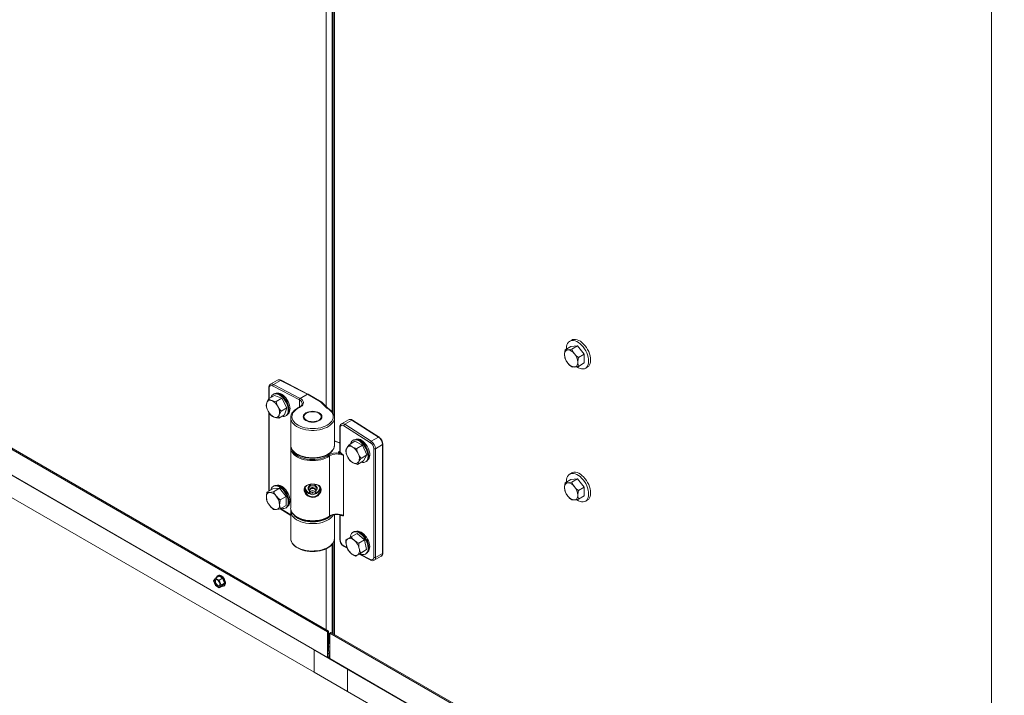
# Model space of a CAD drawing. Units: inches. Extents: x 15 to 597, y 5 to 388.
# Drawn here: x 438 to 466, y 228 to 247 of the extents above; entities that cross this region are included whole.
import ezdxf

# ---------------------------------------------------------------- set-up
doc = ezdxf.new("R2010")
doc.units = ezdxf.units.IN
doc.header["$LTSCALE"] = 36
doc.header["$MEASUREMENT"] = 0

msp = doc.modelspace()

# ---------------------------------------------------------------- linework, layer by layer
at = {"color": 7, "linetype": 'Continuous', "lineweight": 18}
for p, q in [((465.582, 218.868), (465.582, 309.964)), ((446.661, 261.475), (446.661, 236.034)), ((446.5, 229.748), (427.482, 240.727)), ((446.532, 229.766), (427.494, 240.757)), ((446.5, 229.013), (427.482, 239.992)), ((427.495, 239.975), (446.096, 229.237)), ((427.29, 239.452), (446.118, 228.583)), ((453.494, 237.949), (453.326, 237.852)), ((453.516, 238.134), (453.46, 238.102)), ((453.494, 237.949), (453.685, 237.966)), ((453.685, 237.966), (453.517, 237.869)), ((453.685, 237.966), (453.876, 237.729)), ((453.876, 237.729), (453.708, 237.632)), ((453.876, 237.729), (453.876, 237.474)), ((453.876, 237.474), (453.708, 237.377)), ((453.91, 237.322), (453.966, 237.355)), ((445.064, 236.98), (444.861, 236.863)), ((445.692, 236.414), (444.92, 236.813)), ((445.148, 236.975), (444.944, 236.857)), ((444.944, 236.857), (445.716, 236.458)), ((445.92, 236.576), (445.148, 236.975)), ((445.938, 236.578), (445.165, 236.977)), ((444.973, 236.538), (444.805, 236.441)), ((444.813, 236.766), (444.813, 236.445)), ((444.959, 236.586), (444.939, 236.574)), ((444.973, 236.538), (445.189, 236.463)), ((445.717, 236.458), (445.92, 236.576)), ((445.922, 236.575), (445.718, 236.457)), ((446.297, 236.359), (445.922, 236.575)), ((446.315, 236.36), (445.94, 236.577)), ((445.189, 236.463), (445.021, 236.366)), ((445.189, 236.463), (445.335, 236.188)), ((446.483, 236.179), (446.297, 236.359)), ((446.508, 236.176), (446.322, 236.355)), ((444.813, 236.055), (444.813, 233.788)), ((445.264, 235.987), (445.096, 235.89)), ((445.335, 236.188), (445.166, 236.091)), ((445.335, 236.188), (445.264, 235.987)), ((445.299, 235.951), (445.319, 235.963)), ((445.894, 236.032), (445.879, 236.023)), ((446.262, 236.023), (446.247, 236.032)), ((445.441, 235.901), (445.441, 235.115)), ((445.441, 235.884), (445.441, 235.901)), ((446.701, 235.906), (446.701, 235.901)), ((446.701, 235.115), (446.701, 235.901)), ((447.101, 235.844), (446.897, 235.726)), ((447.197, 235.831), (446.994, 235.713)), ((446.994, 235.713), (447.758, 235.226)), ((447.961, 235.344), (447.197, 235.831)), ((447.979, 235.345), (447.215, 235.832)), ((446.849, 235.629), (446.849, 234.931)), ((446.86, 235.614), (446.86, 234.914)), ((447.731, 235.183), (446.967, 235.67)), ((446.826, 235.189), (446.701, 235.233)), ((446.827, 235.189), (446.826, 235.189)), ((446.833, 235.186), (446.827, 235.189)), ((446.849, 235.177), (446.833, 235.186)), ((447.287, 235.223), (447.119, 235.125)), ((447.25, 235.264), (447.23, 235.252)), ((447.287, 235.223), (447.507, 235.113)), ((447.507, 235.113), (447.339, 235.016)), ((447.507, 235.113), (447.63, 234.83)), ((447.758, 235.226), (447.961, 235.344)), ((448.082, 235.127), (447.878, 235.01)), ((448.082, 232.002), (448.082, 235.127)), ((448.092, 232.017), (448.092, 235.142)), ((445.441, 235.031), (445.441, 233.303)), ((447.63, 234.83), (447.462, 234.733)), ((447.63, 234.83), (447.533, 234.658)), ((447.827, 231.884), (447.827, 235.01)), ((447.878, 235.01), (447.878, 231.884)), ((446.559, 234.801), (446.559, 233.073)), ((446.959, 234.813), (446.959, 233.084)), ((447.533, 234.658), (447.365, 234.561)), ((447.59, 234.629), (447.61, 234.64)), ((453.516, 234.313), (453.46, 234.28)), ((445.94, 233.895), (446.005, 233.986)), ((446.005, 233.986), (446.005, 233.945)), ((446.006, 233.946), (446.006, 233.987)), ((446.006, 233.987), (446.135, 233.987)), ((446.135, 233.987), (446.135, 233.946)), ((446.137, 233.945), (446.137, 233.986)), ((446.137, 233.986), (446.201, 233.895)), ((453.494, 234.128), (453.326, 234.031)), ((453.494, 234.128), (453.685, 234.145)), ((453.685, 234.145), (453.517, 234.048)), ((453.685, 234.145), (453.876, 233.908)), ((444.928, 233.855), (444.759, 233.757)), ((444.928, 233.855), (445.119, 233.872)), ((444.959, 233.941), (444.939, 233.929)), ((445.119, 233.872), (444.95, 233.774)), ((445.119, 233.872), (445.31, 233.634)), ((445.94, 233.854), (445.94, 233.895)), ((445.94, 233.893), (445.94, 233.852)), ((445.94, 233.852), (445.978, 233.799)), ((445.985, 233.767), (446.005, 233.726)), ((446.137, 233.726), (446.157, 233.767)), ((446.201, 233.895), (446.201, 233.854)), ((446.281, 233.894), (446.281, 233.904)), ((453.876, 233.908), (453.708, 233.81)), ((453.876, 233.908), (453.876, 233.653)), ((445.31, 233.634), (445.141, 233.537)), ((445.31, 233.634), (445.31, 233.38)), ((453.876, 233.653), (453.708, 233.556)), ((453.91, 233.501), (453.966, 233.533)), ((445.31, 233.38), (445.141, 233.282)), ((445.143, 233.283), (445.441, 233.094)), ((445.299, 233.305), (445.319, 233.317)), ((445.441, 233.219), (445.441, 232.432)), ((445.441, 233.201), (445.441, 233.219)), ((446.701, 232.432), (446.701, 233.116)), ((446.849, 233.109), (446.849, 232.411)), ((446.86, 233.097), (446.86, 232.396)), ((447.35, 232.574), (447.181, 232.477)), ((447.25, 232.618), (447.23, 232.606)), ((447.35, 232.574), (447.563, 232.389)), ((446.661, 232.3), (446.661, 229.692)), ((447.563, 232.389), (447.395, 232.292)), ((447.563, 232.389), (447.624, 232.109)), ((446.976, 232.2), (447.066, 232.154)), ((447.47, 232.015), (447.302, 231.918)), ((447.624, 232.109), (447.456, 232.012)), ((447.624, 232.109), (447.47, 232.015)), ((447.878, 231.884), (448.082, 232.002)), ((447.406, 231.978), (447.74, 231.805)), ((447.59, 231.983), (447.61, 231.995)), ((447.841, 231.802), (448.045, 231.92)), ((443.279, 231.292), (443.225, 231.215)), ((443.225, 231.215), (443.279, 231.076)), ((443.376, 231.348), (443.279, 231.292)), ((443.387, 231.23), (443.279, 231.292)), ((443.359, 231.367), (443.343, 231.358)), ((443.484, 231.285), (443.376, 231.348)), ((443.484, 231.285), (443.387, 231.23)), ((443.441, 231.091), (443.387, 231.23)), ((443.538, 231.146), (443.484, 231.285)), ((443.279, 231.076), (443.387, 231.014)), ((443.387, 231.014), (443.441, 231.091)), ((443.484, 231.07), (443.387, 231.014)), ((443.538, 231.146), (443.441, 231.091)), ((443.484, 231.07), (443.538, 231.146)), ((443.516, 231.059), (443.532, 231.068)), ((446.532, 229.766), (446.5, 229.748)), ((446.5, 229.748), (446.5, 229.013)), ((446.532, 229.179), (446.532, 229.766)), ((446.532, 229.712), (446.548, 229.702)), ((446.532, 229.693), (446.548, 229.702)), ((446.532, 229.399), (446.532, 229.693)), ((446.548, 229.702), (446.548, 229.408)), ((446.595, 229.73), (446.563, 229.711)), ((465.915, 218.546), (446.563, 229.711)), ((446.563, 229.711), (446.563, 228.977)), ((465.947, 218.564), (446.595, 229.73)), ((446.097, 229.236), (446.575, 228.96)), ((446.118, 228.583), (446.118, 229.223)), ((446.548, 229.408), (446.532, 229.399)), ((446.563, 229.309), (446.532, 229.327)), ((446.563, 229.197), (446.532, 229.179)), ((446.563, 229.438), (446.548, 229.437)), ((446.5, 229.013), (446.548, 229.041)), ((446.526, 229.028), (446.563, 229.007)), ((446.532, 229.143), (446.563, 229.162)), ((446.535, 229.066), (446.532, 229.143)), ((446.538, 229.068), (446.535, 229.066)), ((446.54, 229.045), (446.563, 229.032)), ((463.972, 218.932), (446.563, 228.977)), ((446.575, 228.96), (447.052, 228.685)), ((447.052, 228.685), (463.955, 218.932)), ((447.073, 228.032), (447.073, 228.673)), ((447.073, 228.032), (447.073, 228.032)), ((447.073, 228.032), (463.299, 218.67))]:
    msp.add_line(p, q, dxfattribs=at)
at = {"color": 8, "linetype": 'Continuous', "lineweight": 18}
for p, q in [((446.633, 236.073), (446.633, 261.436)), ((446.697, 235.945), (446.697, 261.568)), ((446.463, 236.219), (446.463, 261.311)), ((444.823, 236.751), (444.823, 236.451)), ((445.692, 236.414), (445.692, 236.206)), ((444.823, 236.039), (444.823, 233.794)), ((446.819, 235.186), (446.701, 235.227)), ((446.849, 235.169), (446.822, 235.185)), ((446.834, 234.931), (446.849, 234.94)), ((445.153, 233.289), (445.441, 233.105)), ((446.697, 229.671), (446.697, 232.393)), ((446.463, 229.806), (446.463, 232.136)), ((446.633, 229.708), (446.633, 232.261)), ((446.967, 232.217), (447.06, 232.169)), ((447.417, 231.985), (447.731, 231.823)), ((446.521, 229.025), (446.563, 229.001)), ((446.521, 229.025), (446.563, 229.001)), ((446.563, 229.123), (446.532, 229.142)), ((446.538, 229.05), (446.563, 229.035)), ((446.546, 229.151), (446.563, 229.141)), ((446.546, 229.151), (446.563, 229.141))]:
    msp.add_line(p, q, dxfattribs=at)
at = {"color": 7, "linetype": 'Continuous', "lineweight": 18, "flags": 128}
for points in [[(453.367, 237.876), (453.367, 237.896), (453.37, 237.948), (453.381, 237.996), (453.398, 238.037), (453.422, 238.071), (453.452, 238.096), (453.487, 238.114), (453.526, 238.122), (453.569, 238.121), (453.614, 238.111), (453.661, 238.092), (453.709, 238.065), (453.756, 238.029), (453.801, 237.987), (453.844, 237.938), (453.884, 237.885), (453.918, 237.827), (453.948, 237.767), (453.972, 237.706), (453.989, 237.645), (454, 237.585), (454.003, 237.528), (454, 237.476), (453.989, 237.428), (453.972, 237.387), (453.948, 237.353), (453.918, 237.327), (453.884, 237.31), (453.844, 237.302), (453.801, 237.303), (453.756, 237.313), (453.709, 237.332), (453.661, 237.359), (453.653, 237.365)], [(453.516, 238.134), (453.543, 238.146), (453.582, 238.154), (453.625, 238.153), (453.67, 238.143), (453.717, 238.124), (453.765, 238.097), (453.812, 238.062), (453.857, 238.019), (453.9, 237.971), (453.94, 237.917), (453.974, 237.86), (454.004, 237.8), (454.028, 237.738), (454.045, 237.677), (454.056, 237.617), (454.059, 237.561), (454.056, 237.508), (454.045, 237.46), (454.028, 237.419), (454.004, 237.386), (453.974, 237.36), (453.966, 237.355)], [(453.326, 237.852), (453.31, 237.748), (453.309, 237.715)], [(453.309, 237.715), (453.31, 237.743), (453.315, 237.768), (453.323, 237.791), (453.334, 237.811), (453.348, 237.827), (453.365, 237.839), (453.384, 237.847), (453.404, 237.851)], [(453.309, 237.715), (453.319, 237.622), (453.326, 237.598)], [(453.517, 237.869), (453.458, 237.858), (453.404, 237.851)], [(453.708, 237.632), (453.649, 237.683), (453.595, 237.741)], [(453.326, 237.598), (453.36, 237.532), (453.404, 237.469)], [(453.691, 237.495), (453.689, 237.467), (453.684, 237.441), (453.676, 237.419), (453.665, 237.399), (453.651, 237.383), (453.635, 237.371), (453.616, 237.363), (453.595, 237.359)], [(453.691, 237.495), (453.692, 237.527), (453.708, 237.632)], [(453.708, 237.377), (453.701, 237.402), (453.691, 237.495)], [(453.517, 237.36), (453.551, 237.357), (453.595, 237.359)], [(445.373, 236.116), (445.369, 236.167), (445.359, 236.222), (445.341, 236.278), (445.317, 236.333), (445.287, 236.386), (445.252, 236.436), (445.214, 236.481), (445.172, 236.519), (445.129, 236.55), (445.086, 236.573), (445.044, 236.587), (445.004, 236.591), (444.967, 236.586), (444.935, 236.572), (444.908, 236.549), (444.887, 236.518), (444.872, 236.48)], [(445.394, 236.127), (445.39, 236.179), (445.379, 236.234), (445.361, 236.289), (445.337, 236.345), (445.307, 236.398), (445.272, 236.448), (445.234, 236.492), (445.193, 236.531), (445.15, 236.562), (445.107, 236.585), (445.064, 236.598), (445.024, 236.603), (444.988, 236.598), (444.959, 236.586)], [(445.422, 236.158), (445.418, 236.209), (445.407, 236.262), (445.389, 236.317), (445.365, 236.37), (445.335, 236.422), (445.301, 236.47), (445.262, 236.513), (445.222, 236.549), (445.18, 236.577), (445.138, 236.597), (445.097, 236.608), (445.059, 236.61), (445.028, 236.603)], [(444.752, 236.33), (444.736, 236.259), (444.734, 236.24)], [(444.805, 236.441), (444.762, 236.356), (444.752, 236.33)], [(445.021, 236.366), (444.955, 236.377), (444.896, 236.394)], [(445.771, 236.303), (445.771, 236.301), (445.766, 236.278), (445.754, 236.256), (445.733, 236.234), (445.705, 236.213), (445.679, 236.199)], [(445.718, 236.457), (445.754, 236.432), (445.782, 236.404), (445.799, 236.372), (445.807, 236.34), (445.804, 236.307), (445.791, 236.276), (445.767, 236.246), (445.735, 236.219), (445.695, 236.196)], [(444.734, 236.24), (444.758, 236.165), (444.79, 236.092)], [(444.88, 235.965), (444.921, 235.939), (444.971, 235.918)], [(445.166, 236.091), (445.118, 236.151), (445.076, 236.219)], [(445.096, 235.89), (445.098, 235.909), (445.114, 235.981)], [(445.114, 235.981), (445.124, 236.007), (445.166, 236.091)], [(445.184, 235.941), (445.214, 235.935), (445.252, 235.935), (445.287, 235.945), (445.317, 235.964), (445.341, 235.991), (445.359, 236.026), (445.369, 236.068), (445.373, 236.116)], [(445.679, 236.199), (445.649, 236.184), (445.596, 236.151), (445.549, 236.115), (445.51, 236.075), (445.479, 236.033), (445.457, 235.988), (445.444, 235.942), (445.441, 235.896), (445.442, 235.882)], [(445.695, 236.196), (445.638, 236.166), (445.589, 236.131), (445.548, 236.094), (445.516, 236.053), (445.493, 236.011), (445.48, 235.967), (445.477, 235.922), (445.484, 235.878), (445.5, 235.835), (445.527, 235.793), (445.562, 235.753), (445.606, 235.717), (445.658, 235.684), (445.717, 235.655), (445.782, 235.631), (445.851, 235.612), (445.925, 235.598), (446, 235.59), (446.077, 235.588), (446.154, 235.591), (446.23, 235.6), (446.303, 235.615), (446.371, 235.635), (446.435, 235.66), (446.493, 235.689), (446.543, 235.723), (446.586, 235.76), (446.62, 235.8), (446.645, 235.842), (446.66, 235.886), (446.665, 235.93), (446.66, 235.975), (446.645, 236.018), (446.62, 236.061), (446.586, 236.101), (446.544, 236.138), (446.493, 236.171)], [(445.879, 235.82), (445.92, 235.801), (445.967, 235.786), (446.018, 235.777), (446.071, 235.774), (446.123, 235.777), (446.174, 235.786), (446.221, 235.801), (446.262, 235.82), (446.296, 235.844), (446.321, 235.871), (446.336, 235.9), (446.341, 235.931), (446.336, 235.961), (446.321, 235.99), (446.296, 236.017), (446.262, 236.041), (446.221, 236.061), (446.174, 236.075), (446.123, 236.084), (446.071, 236.087), (446.018, 236.084), (445.967, 236.075), (445.92, 236.061), (445.879, 236.041), (445.846, 236.017), (445.821, 235.99), (445.805, 235.961), (445.8, 235.931), (445.805, 235.9), (445.821, 235.871), (445.846, 235.844), (445.879, 235.82)], [(445.894, 235.829), (445.934, 235.81), (445.978, 235.797), (446.027, 235.789), (446.077, 235.787), (446.127, 235.79), (446.175, 235.8), (446.218, 235.815), (446.255, 235.834), (446.285, 235.858), (446.306, 235.884), (446.318, 235.912), (446.319, 235.941), (446.31, 235.97), (446.291, 235.997), (446.264, 236.021), (446.228, 236.042), (446.186, 236.058), (446.139, 236.069), (446.09, 236.074), (446.039, 236.073), (445.99, 236.067), (445.944, 236.054), (445.904, 236.037), (445.87, 236.016), (445.844, 235.991), (445.828, 235.963), (445.822, 235.934), (445.825, 235.905), (445.839, 235.877), (445.863, 235.851), (445.894, 235.829)], [(446.512, 236.173), (446.508, 236.175), (446.508, 236.176)], [(446.7, 235.906), (446.697, 235.944), (446.684, 235.989), (446.663, 236.032), (446.633, 236.073), (446.596, 236.112), (446.55, 236.148), (446.512, 236.173)], [(446.967, 235.67), (446.946, 235.68), (446.926, 235.686), (446.908, 235.686), (446.892, 235.681), (446.878, 235.671), (446.868, 235.656), (446.862, 235.637), (446.86, 235.614)], [(445.442, 235.13), (445.441, 235.109), (445.446, 235.064), (445.461, 235.019), (445.483, 234.976), (445.514, 234.935), (445.554, 234.897), (445.6, 234.861), (445.654, 234.829), (445.713, 234.802), (445.778, 234.779), (445.847, 234.76), (445.918, 234.747), (445.992, 234.739), (446.067, 234.736), (446.142, 234.738), (446.216, 234.746), (446.288, 234.759), (446.357, 234.777), (446.422, 234.799), (446.482, 234.827), (446.536, 234.858), (446.584, 234.894), (446.625, 234.933), (446.657, 234.975), (446.681, 235.02), (446.695, 235.066), (446.701, 235.112), (446.7, 235.113)], [(447.119, 235.125), (447.083, 235.076), (447.053, 235.029)], [(447.212, 235.061), (447.137, 235.109), (447.119, 235.125)], [(447.425, 235.225), (447.381, 235.249), (447.339, 235.263), (447.299, 235.269), (447.262, 235.265), (447.229, 235.251), (447.201, 235.229), (447.18, 235.198), (447.164, 235.16), (447.162, 235.15)], [(447.468, 234.621), (447.501, 234.613), (447.54, 234.612), (447.575, 234.621), (447.606, 234.639), (447.63, 234.666), (447.649, 234.7), (447.66, 234.742), (447.664, 234.789), (447.661, 234.84), (447.651, 234.895), (447.634, 234.95), (447.61, 235.006), (447.581, 235.059), (447.547, 235.109), (447.508, 235.154), (447.467, 235.193), (447.425, 235.225)], [(447.61, 234.64), (447.626, 234.651), (447.651, 234.678), (447.669, 234.712), (447.681, 234.753), (447.685, 234.801), (447.682, 234.852), (447.672, 234.906), (447.654, 234.962), (447.631, 235.017), (447.601, 235.071), (447.567, 235.121), (447.529, 235.166), (447.488, 235.205), (447.445, 235.237)], [(447.659, 234.692), (447.673, 234.706), (447.693, 234.737), (447.706, 234.775), (447.712, 234.82), (447.711, 234.869), (447.703, 234.922), (447.687, 234.976), (447.665, 235.03), (447.637, 235.083), (447.604, 235.132), (447.567, 235.177), (447.527, 235.215), (447.485, 235.246)], [(446.819, 234.886), (446.816, 234.892), (446.814, 234.898), (446.813, 234.904), (446.815, 234.91), (446.817, 234.916), (446.822, 234.921), (446.827, 234.927), (446.834, 234.931)], [(446.837, 234.878), (446.833, 234.88), (446.819, 234.886)], [(446.849, 234.931), (446.849, 234.93), (446.848, 234.926)], [(447.022, 234.953), (447.039, 234.877), (447.066, 234.802)], [(447.339, 235.016), (447.24, 235.048), (447.212, 235.061)], [(447.462, 234.733), (447.419, 234.795), (447.383, 234.865)], [(447.145, 234.671), (447.163, 234.654), (447.237, 234.606)], [(447.237, 234.606), (447.266, 234.593), (447.365, 234.561)], [(447.365, 234.561), (447.376, 234.596), (447.396, 234.637)], [(453.367, 234.055), (453.367, 234.074), (453.37, 234.127), (453.381, 234.174), (453.398, 234.215), (453.422, 234.249), (453.452, 234.275), (453.487, 234.292), (453.526, 234.301), (453.569, 234.3), (453.614, 234.29), (453.661, 234.271), (453.709, 234.243), (453.756, 234.208), (453.801, 234.165), (453.844, 234.117), (453.884, 234.063), (453.918, 234.006), (453.948, 233.946), (453.972, 233.884), (453.989, 233.823), (454, 233.764), (454.003, 233.707), (454, 233.654), (453.989, 233.607), (453.972, 233.566), (453.948, 233.532), (453.918, 233.506), (453.884, 233.489), (453.844, 233.48), (453.801, 233.481), (453.756, 233.491), (453.709, 233.51), (453.661, 233.538), (453.653, 233.543)], [(453.516, 234.313), (453.543, 234.325), (453.582, 234.333), (453.625, 234.332), (453.67, 234.322), (453.717, 234.303), (453.765, 234.276), (453.812, 234.24), (453.857, 234.198), (453.9, 234.149), (453.94, 234.096), (453.974, 234.038), (454.004, 233.978), (454.028, 233.917), (454.045, 233.856), (454.056, 233.796), (454.059, 233.739), (454.056, 233.686), (454.045, 233.639), (454.028, 233.598), (454.004, 233.564), (453.974, 233.538), (453.966, 233.533)], [(446.316, 233.832), (446.306, 233.775), (446.274, 233.714), (446.219, 233.658), (446.144, 233.619), (446.063, 233.608), (445.987, 233.623), (445.92, 233.66), (445.865, 233.717), (445.832, 233.786), (445.829, 233.797), (445.828, 233.859), (445.851, 233.912), (445.896, 233.954), (445.963, 233.984), (446.044, 233.998), (446.123, 233.995), (446.194, 233.979), (446.255, 233.948), (446.298, 233.9), (446.315, 233.845), (446.316, 233.839), (446.316, 233.832)], [(446.296, 233.839), (446.296, 233.846), (446.28, 233.904), (446.241, 233.948), (446.24, 233.948), (446.184, 233.977), (446.118, 233.992), (446.046, 233.994), (445.972, 233.982), (445.91, 233.954), (445.869, 233.915), (445.848, 233.865), (445.849, 233.807), (445.852, 233.796), (445.882, 233.731), (445.932, 233.677), (445.994, 233.642), (446.064, 233.628), (446.138, 233.639), (446.207, 233.675), (446.258, 233.728), (446.287, 233.786), (446.296, 233.839)], [(453.326, 234.031), (453.31, 233.926), (453.309, 233.894)], [(453.309, 233.894), (453.31, 233.922), (453.315, 233.947), (453.323, 233.97), (453.334, 233.989), (453.348, 234.005), (453.365, 234.017), (453.384, 234.025), (453.404, 234.03)], [(453.517, 234.048), (453.458, 234.037), (453.404, 234.03)], [(444.759, 233.757), (444.743, 233.653), (444.742, 233.62)], [(444.742, 233.62), (444.744, 233.648), (444.749, 233.674), (444.757, 233.696), (444.768, 233.716), (444.782, 233.732), (444.798, 233.744), (444.817, 233.752), (444.838, 233.756)], [(444.95, 233.774), (444.891, 233.763), (444.838, 233.756)], [(445.373, 233.47), (445.369, 233.522), (445.359, 233.576), (445.341, 233.632), (445.317, 233.687), (445.287, 233.741), (445.252, 233.79), (445.214, 233.835), (445.172, 233.873), (445.129, 233.904), (445.086, 233.927), (445.044, 233.941), (445.004, 233.946), (444.967, 233.941), (444.935, 233.926), (444.908, 233.903), (444.887, 233.872), (444.872, 233.833), (444.869, 233.821)], [(445.394, 233.482), (445.39, 233.534), (445.379, 233.588), (445.361, 233.644), (445.337, 233.699), (445.307, 233.752), (445.272, 233.802), (445.234, 233.847), (445.193, 233.885), (445.15, 233.916), (445.107, 233.939), (445.064, 233.953), (445.024, 233.957), (444.988, 233.952), (444.959, 233.941)], [(445.422, 233.513), (445.418, 233.563), (445.407, 233.617), (445.389, 233.671), (445.365, 233.725), (445.335, 233.776), (445.301, 233.824), (445.262, 233.867), (445.222, 233.903), (445.18, 233.932), (445.138, 233.952), (445.097, 233.962), (445.059, 233.964), (445.028, 233.957)], [(446.005, 233.945), (445.952, 233.869), (445.94, 233.854)], [(446.142, 233.747), (446.136, 233.769), (446.121, 233.788), (446.098, 233.8), (446.071, 233.805), (446.044, 233.8), (446.021, 233.788), (446.005, 233.769), (446, 233.747), (446.005, 233.725), (446.021, 233.706), (446.044, 233.693), (446.071, 233.689), (446.098, 233.693), (446.121, 233.706), (446.136, 233.725), (446.142, 233.747)], [(446.135, 233.946), (446.071, 233.944), (446.006, 233.946)], [(446.092, 233.747), (446.09, 233.753), (446.086, 233.759), (446.079, 233.763), (446.071, 233.764), (446.063, 233.763), (446.056, 233.759), (446.051, 233.753), (446.05, 233.747), (446.051, 233.74), (446.056, 233.735), (446.063, 233.731), (446.071, 233.729), (446.079, 233.731), (446.086, 233.735), (446.09, 233.74), (446.092, 233.747)], [(446.201, 233.854), (446.148, 233.929), (446.137, 233.945)], [(446.155, 233.767), (446.161, 233.778), (446.165, 233.804)], [(446.164, 233.8), (446.19, 233.836), (446.201, 233.852)], [(453.309, 233.894), (453.319, 233.801), (453.326, 233.776)], [(453.326, 233.776), (453.36, 233.711), (453.404, 233.648)], [(453.708, 233.81), (453.649, 233.861), (453.595, 233.919)], [(453.691, 233.673), (453.692, 233.706), (453.708, 233.81)], [(444.742, 233.62), (444.753, 233.528), (444.759, 233.503)], [(444.759, 233.503), (444.794, 233.437), (444.838, 233.374)], [(445.141, 233.537), (445.082, 233.588), (445.029, 233.646)], [(445.124, 233.4), (445.125, 233.432), (445.141, 233.537)], [(445.171, 233.299), (445.172, 233.299), (445.214, 233.289), (445.252, 233.29), (445.287, 233.299), (445.317, 233.318), (445.341, 233.345), (445.359, 233.381), (445.369, 233.422), (445.373, 233.47)], [(453.517, 233.539), (453.551, 233.536), (453.595, 233.537)], [(453.691, 233.673), (453.689, 233.645), (453.684, 233.62), (453.676, 233.597), (453.665, 233.578), (453.651, 233.562), (453.635, 233.55), (453.616, 233.542), (453.595, 233.537)], [(453.708, 233.556), (453.701, 233.581), (453.691, 233.673)], [(444.95, 233.265), (444.985, 233.262), (445.029, 233.264)], [(445.124, 233.4), (445.123, 233.372), (445.118, 233.347), (445.11, 233.324), (445.099, 233.304), (445.085, 233.288), (445.068, 233.276), (445.05, 233.268), (445.029, 233.264)], [(445.141, 233.282), (445.135, 233.307), (445.124, 233.4)], [(445.488, 233.162), (445.511, 233.13), (445.55, 233.092), (445.596, 233.057), (445.649, 233.025), (445.707, 232.997), (445.771, 232.974), (445.84, 232.956), (445.911, 232.942), (445.985, 232.933), (446.059, 232.93), (446.134, 232.932), (446.209, 232.939), (446.281, 232.951), (446.35, 232.968), (446.415, 232.99), (446.476, 233.016), (446.531, 233.047), (446.554, 233.063)], [(445.627, 233.038), (445.633, 233.034), (445.685, 233.003), (445.742, 232.976), (445.805, 232.954), (445.872, 232.937), (445.941, 232.925), (446.013, 232.918), (446.085, 232.917), (446.157, 232.92), (446.228, 232.929), (446.297, 232.943), (446.362, 232.963), (446.423, 232.986), (446.478, 233.015)], [(446.478, 233.015), (446.505, 233.031), (446.513, 233.037)], [(446.766, 233.12), (446.792, 233.12), (446.837, 233.115)], [(446.837, 233.115), (446.841, 233.115), (446.87, 233.109)], [(447.567, 232.435), (447.531, 232.483), (447.492, 232.526), (447.45, 232.562), (447.407, 232.59), (447.364, 232.61), (447.322, 232.621), (447.283, 232.623), (447.247, 232.615), (447.217, 232.598), (447.191, 232.572), (447.172, 232.538), (447.16, 232.497), (447.156, 232.466)], [(447.588, 232.447), (447.552, 232.495), (447.512, 232.538), (447.47, 232.574), (447.427, 232.602), (447.384, 232.622), (447.342, 232.633), (447.303, 232.634), (447.268, 232.626), (447.25, 232.618)], [(447.621, 232.463), (447.585, 232.51), (447.546, 232.552), (447.505, 232.586), (447.463, 232.613), (447.421, 232.632), (447.381, 232.641), (447.343, 232.641), (447.319, 232.635)], [(445.442, 232.447), (445.441, 232.427), (445.446, 232.381), (445.461, 232.337), (445.483, 232.294), (445.514, 232.253), (445.554, 232.214), (445.6, 232.179), (445.654, 232.147), (445.713, 232.119), (445.778, 232.096), (445.847, 232.078), (445.918, 232.065), (445.992, 232.056), (446.067, 232.054), (446.142, 232.056), (446.216, 232.064), (446.288, 232.076), (446.357, 232.094), (446.422, 232.117), (446.482, 232.144), (446.536, 232.176), (446.584, 232.211), (446.625, 232.251), (446.657, 232.293), (446.681, 232.337), (446.695, 232.383), (446.701, 232.429), (446.7, 232.431)], [(447.088, 232.42), (447.039, 232.39), (447.028, 232.383)], [(447.028, 232.383), (447.03, 232.307), (447.041, 232.233)], [(447.041, 232.233), (447.036, 232.265), (447.034, 232.294), (447.035, 232.323), (447.039, 232.348), (447.047, 232.371), (447.058, 232.391), (447.071, 232.408), (447.088, 232.42)], [(447.181, 232.477), (447.108, 232.433), (447.088, 232.42)], [(447.088, 232.42), (447.106, 232.429), (447.127, 232.433), (447.149, 232.434), (447.172, 232.43), (447.197, 232.422), (447.222, 232.41), (447.247, 232.394), (447.271, 232.375)], [(447.395, 232.292), (447.33, 232.33), (447.271, 232.375)], [(447.428, 231.991), (447.435, 231.988), (447.477, 231.972), (447.518, 231.966), (447.555, 231.969), (447.588, 231.982), (447.617, 232.004), (447.639, 232.034), (447.654, 232.071), (447.663, 232.115), (447.664, 232.164), (447.658, 232.217), (447.645, 232.272), (447.625, 232.328), (447.599, 232.383), (447.567, 232.435)], [(447.61, 231.995), (447.637, 232.015), (447.659, 232.045), (447.675, 232.083), (447.683, 232.127), (447.684, 232.176), (447.678, 232.229), (447.665, 232.284), (447.645, 232.34), (447.619, 232.394), (447.588, 232.447)], [(447.659, 232.046), (447.661, 232.048), (447.684, 232.075), (447.701, 232.11), (447.71, 232.152), (447.713, 232.199), (447.708, 232.25), (447.696, 232.304), (447.677, 232.359), (447.651, 232.412), (447.621, 232.463)], [(447.088, 232.103), (447.128, 232.051), (447.178, 232.001)], [(447.362, 231.955), (447.343, 231.946), (447.323, 231.942), (447.3, 231.942), (447.277, 231.945), (447.252, 231.953), (447.228, 231.966), (447.203, 231.981), (447.178, 232.001)], [(447.362, 231.955), (447.378, 231.968), (447.391, 231.984), (447.402, 232.004), (447.41, 232.027), (447.414, 232.053), (447.416, 232.081), (447.414, 232.111), (447.408, 232.142)], [(447.362, 231.955), (447.382, 231.967), (447.456, 232.012)], [(447.456, 232.012), (447.428, 232.073), (447.408, 232.142)], [(447.302, 231.918), (447.313, 231.925), (447.362, 231.955)], [(443.408, 231.11), (443.404, 231.139), (443.394, 231.169), (443.377, 231.197), (443.356, 231.222), (443.333, 231.239), (443.31, 231.248), (443.289, 231.248), (443.273, 231.239), (443.262, 231.221), (443.258, 231.196), (443.262, 231.167), (443.273, 231.137), (443.289, 231.108), (443.31, 231.084), (443.333, 231.067), (443.356, 231.057), (443.377, 231.058), (443.394, 231.067), (443.404, 231.085), (443.408, 231.11)], [(443.291, 231.248), (443.281, 231.232), (443.278, 231.207), (443.281, 231.178), (443.292, 231.148), (443.309, 231.12), (443.329, 231.095), (443.352, 231.078), (443.376, 231.069), (443.395, 231.068)], [(443.552, 231.138), (443.548, 231.174), (443.538, 231.212), (443.521, 231.249), (443.499, 231.285), (443.473, 231.316), (443.445, 231.34), (443.415, 231.357), (443.387, 231.366), (443.36, 231.365), (443.338, 231.355), (443.322, 231.337), (443.311, 231.311), (443.311, 231.31)], [(443.567, 231.147), (443.564, 231.183), (443.553, 231.221), (443.537, 231.258), (443.515, 231.294), (443.488, 231.324), (443.46, 231.349), (443.43, 231.366), (443.402, 231.374), (443.376, 231.374), (443.359, 231.367)], [(446.097, 229.236), (446.097, 229.236), (446.094, 229.239), (446.094, 229.244), (446.094, 229.247)], [(447.053, 228.684), (447.052, 228.685), (447.049, 228.688), (447.048, 228.693), (447.049, 228.696)], [(446.118, 228.583), (446.596, 228.307), (447.073, 228.032)]]:
    msp.add_lwpolyline(points, dxfattribs=at)
at = {"color": 8, "linetype": 'Continuous', "lineweight": 18, "flags": 128}
for points in [[(446.701, 235.901), (446.697, 235.862), (446.684, 235.817), (446.66, 235.773), (446.628, 235.731), (446.586, 235.692), (446.536, 235.656), (446.479, 235.624), (446.415, 235.597), (446.346, 235.574), (446.272, 235.557), (446.195, 235.545), (446.117, 235.538), (446.037, 235.538), (445.958, 235.543), (445.881, 235.554), (445.806, 235.571), (445.736, 235.593), (445.672, 235.62), (445.613, 235.651), (445.562, 235.686), (445.519, 235.725), (445.485, 235.767), (445.461, 235.81), (445.446, 235.855), (445.441, 235.884)], [(445.441, 235.115), (445.446, 235.069), (445.461, 235.024), (445.485, 234.98), (445.519, 234.939), (445.562, 234.9), (445.613, 234.865), (445.672, 234.833), (445.736, 234.807), (445.806, 234.785), (445.881, 234.768), (445.958, 234.757), (446.037, 234.752), (446.117, 234.752), (446.195, 234.758), (446.272, 234.77), (446.346, 234.788), (446.415, 234.81), (446.479, 234.838), (446.536, 234.87), (446.586, 234.906), (446.628, 234.945), (446.66, 234.987), (446.684, 235.031), (446.697, 235.076), (446.701, 235.115)], [(445.469, 234.997), (445.481, 234.962), (445.505, 234.919), (445.539, 234.878), (445.582, 234.839), (445.633, 234.805), (445.692, 234.774), (445.756, 234.748), (445.826, 234.727), (445.901, 234.711), (445.978, 234.702), (446.056, 234.698), (446.135, 234.699), (446.213, 234.707), (446.289, 234.721), (446.36, 234.74), (446.427, 234.764), (446.488, 234.793), (446.542, 234.826)], [(446.559, 234.801), (446.504, 234.767), (446.443, 234.738), (446.376, 234.713), (446.304, 234.693), (446.229, 234.679), (446.15, 234.67), (446.071, 234.667), (445.992, 234.67), (445.913, 234.679), (445.838, 234.693), (445.766, 234.713), (445.699, 234.738), (445.637, 234.767), (445.583, 234.801), (445.537, 234.838), (445.499, 234.878), (445.484, 234.898)], [(446.163, 233.794), (446.158, 233.819), (446.144, 233.841), (446.121, 233.857), (446.093, 233.867), (446.063, 233.869), (446.034, 233.863), (446.008, 233.85), (445.99, 233.83), (445.98, 233.807), (445.98, 233.782), (445.985, 233.767)], [(446.157, 233.767), (446.158, 233.77), (446.163, 233.794)], [(446.671, 233.108), (446.66, 233.091), (446.628, 233.049), (446.586, 233.01), (446.536, 232.974), (446.479, 232.942), (446.415, 232.914), (446.346, 232.892), (446.272, 232.874), (446.195, 232.862), (446.117, 232.856), (446.037, 232.856), (445.958, 232.861), (445.881, 232.872), (445.806, 232.889), (445.736, 232.911), (445.672, 232.937), (445.613, 232.969), (445.562, 233.004), (445.519, 233.043), (445.485, 233.084), (445.461, 233.128), (445.446, 233.173), (445.441, 233.201)], [(445.484, 233.169), (445.499, 233.15), (445.537, 233.11), (445.583, 233.072), (445.637, 233.039), (445.699, 233.009), (445.766, 232.984), (445.838, 232.965), (445.913, 232.95), (445.992, 232.942), (446.071, 232.939), (446.15, 232.942), (446.229, 232.951), (446.304, 232.965), (446.376, 232.985), (446.443, 233.009), (446.504, 233.039), (446.559, 233.073)], [(445.52, 233.12), (445.527, 233.11), (445.562, 233.071), (445.606, 233.034), (445.658, 233.002), (445.717, 232.973), (445.782, 232.949), (445.851, 232.93), (445.925, 232.916), (446, 232.908), (446.077, 232.905), (446.154, 232.909), (446.23, 232.918), (446.303, 232.933), (446.371, 232.953), (446.435, 232.978), (446.493, 233.007), (446.543, 233.041), (446.585, 233.077)], [(446.87, 233.109), (446.958, 233.084), (446.959, 233.084)], [(445.441, 232.432), (445.446, 232.387), (445.461, 232.342), (445.485, 232.298), (445.519, 232.256), (445.562, 232.218), (445.613, 232.182), (445.672, 232.151), (445.736, 232.124), (445.806, 232.102), (445.881, 232.086), (445.958, 232.075), (446.037, 232.069), (446.117, 232.07), (446.195, 232.076), (446.272, 232.088), (446.346, 232.105), (446.415, 232.128), (446.479, 232.156), (446.536, 232.188), (446.586, 232.223), (446.628, 232.263), (446.66, 232.305), (446.684, 232.348), (446.697, 232.394), (446.701, 232.432)]]:
    msp.add_lwpolyline(points, dxfattribs=at)
at = {"color": 7, "linetype": 'Continuous', "lineweight": 18}
for centre, radius, start, end in [((453.723, 237.734), 0.414, 182.6402, 219.7844), ((453.371, 238.189), 0.34, 262.4228, 275.6842), ((453.39, 237.605), 0.246, 33.4492, 86.5839), ((454.065, 238.115), 0.601, 204.1825, 218.5862), ((453.277, 237.476), 0.414, 2.6402, 39.7844), ((453.61, 237.605), 0.246, 213.4492, 266.5839), ((453.92, 237.889), 0.665, 219.1805, 232.7057), ((453.506, 238.259), 0.905, 275.6715, 282.8984), ((444.917, 236.774), 0.105, 122.5508, 184.5877), ((444.884, 236.762), 0.0621, 55.3369, 189.8673), ((444.973, 236.813), 0.053, 122.9913, 180.4271), ((445.113, 236.898), 0.0948, 56.2754, 121.9207), ((445.905, 236.547), 0.0326, 59.985, 62.6533), ((445.922, 236.546), 0.036, 60.0027, 62.6715), ((445.061, 236.257), 0.317, 166.7057, 211.3205), ((444.852, 236.299), 0.104, 65.1491, 162.4229), ((445.004, 236.716), 0.34, 233.9905, 251.3158), ((444.752, 236.063), 0.36, 25.5451, 66.4415), ((445.661, 236.525), 0.66, 193.891, 207.6058), ((445.745, 236.414), 0.053, 122.9913, 180.4271), ((445.745, 236.414), 0.0528, 122.8158, 180.399), ((445.748, 236.411), 0.0552, 122.4243, 177.3721), ((445.702, 236.429), 0.0326, 59.985, 62.6533), ((446.297, 236.329), 0.036, 46.1052, 60.0027), ((445.115, 236.248), 0.36, 205.5451, 246.4415), ((445.358, 236.397), 0.645, 208.1974, 222.1141), ((445.015, 236.012), 0.104, 245.1491, 342.4229), ((444.805, 236.054), 0.317, 346.7057, 31.3205), ((445.213, 236.11), 0.182, 305.7921, 5.5201), ((445.237, 236.145), 0.185, 315.09, 4.2632), ((445.938, 235.897), 0.14, 114.8063, 169.6189), ((446.203, 235.897), 0.14, 10.3811, 65.1937), ((446.521, 236.22), 0.0555, 226.5734, 240.0883), ((445.164, 236.5), 0.614, 251.6694, 263.6451), ((446.953, 235.637), 0.104, 122.4517, 184.5142), ((447.025, 235.664), 0.058, 122.2476, 174.2614), ((447.151, 235.753), 0.102, 50.8314, 118.9823), ((446.814, 235.171), 0.0161, 60.3236, 71.1758), ((447.326, 235.092), 0.188, 50.5672, 113.7831), ((447.368, 235.101), 0.187, 51.3256, 105.2316), ((447.789, 235.177), 0.058, 122.2476, 174.2614), ((447.605, 234.999), 0.223, 2.7361, 55.5495), ((447.6, 234.996), 0.279, 2.7361, 55.5495), ((447.804, 235.114), 0.279, 2.7361, 55.5495), ((447.836, 235.133), 0.256, 2.0816, 56.0848), ((445.669, 235.032), 0.228, 171.4773, 215.8911), ((446.764, 234.467), 0.423, 82.4676, 121.6528), ((446.769, 234.452), 0.408, 62.2684, 121.0651), ((446.81, 234.927), 0.0424, 282.3185, 354.6598), ((446.795, 234.93), 0.0665, 309.2598, 346.2839), ((446.688, 234.457), 0.446, 52.707, 70.4588), ((446.911, 234.964), 0.0721, 214.8713, 224.4939), ((446.216, 234.188), 0.97, 40.0722, 48.4309), ((447.327, 234.872), 0.316, 150.0613, 165.0885), ((447.304, 234.929), 0.27, 158.3034, 208.1698), ((447.147, 234.969), 0.112, 54.8966, 147.4631), ((447.014, 234.715), 0.398, 22.0941, 60.2458), ((448.011, 235.131), 0.683, 189.761, 203.0021), ((447.145, 234.737), 0.27, 338.3034, 28.1698), ((447.853, 235.059), 0.0553, 242.6189, 297.3996), ((446.528, 234.799), 0.0306, 3.3509, 63.126), ((447.435, 234.952), 0.398, 202.0941, 240.2458), ((447.632, 235.051), 0.618, 203.7616, 217.9752), ((447.302, 234.697), 0.112, 234.8966, 327.4631), ((448.066, 234.25), 0.774, 141.3561, 149.9833), ((446.065, 233.859), 0.14, 114.8846, 115.6117), ((446.076, 233.86), 0.14, 64.4033, 65.1306), ((453.371, 234.368), 0.34, 262.4228, 275.6842), ((453.39, 233.783), 0.246, 33.4492, 86.5839), ((454.065, 234.294), 0.601, 204.1825, 218.5862), ((444.804, 234.082), 0.328, 262.1807, 275.9071), ((444.823, 233.51), 0.246, 33.4349, 86.5705), ((445.498, 234.02), 0.601, 204.1686, 218.5748), ((446.039, 233.901), 0.195, 188.9697, 264.1507), ((446.039, 233.906), 0.179, 180.9707, 257.9776), ((446.027, 233.894), 0.0869, 179.5001, 180.4999), ((446.027, 233.853), 0.0869, 179.5001, 180.4999), ((446.072, 233.802), 0.0931, 1.2524, 202.2921), ((446.065, 233.819), 0.14, 114.8846, 115.6117), ((446.093, 233.912), 0.207, 278.1167, 346.746), ((446.076, 233.819), 0.14, 64.4033, 65.1306), ((446.101, 233.908), 0.181, 282.241, 355.5826), ((446.114, 233.853), 0.0869, 359.5001, 0.4999), ((453.723, 233.913), 0.414, 182.6402, 219.7844), ((453.277, 233.654), 0.414, 2.6402, 39.7844), ((445.156, 233.639), 0.414, 182.6393, 219.7721), ((444.71, 233.381), 0.414, 2.6393, 39.7721), ((445.213, 233.464), 0.182, 305.7921, 5.5201), ((445.237, 233.499), 0.185, 315.09, 4.2632), ((453.61, 233.784), 0.246, 213.4492, 266.5839), ((453.92, 234.068), 0.665, 219.1805, 232.7057), ((453.506, 234.438), 0.905, 275.6715, 282.8984), ((445.043, 233.51), 0.246, 213.4349, 266.5705), ((445.353, 233.794), 0.665, 219.1692, 232.6964), ((444.939, 234.164), 0.904, 275.664, 282.8914), ((445.592, 233.225), 0.151, 162.5043, 189.7268), ((445.676, 233.306), 0.236, 180.8955, 215.513), ((446.75, 232.759), 0.361, 87.4022, 122.8042), ((446.769, 232.723), 0.408, 62.2684, 121.0651), ((446.861, 233.108), 0.0111, 220.0543, 265.9133), ((446.95, 233.41), 0.326, 253.9611, 271.5117), ((447.102, 232.419), 0.253, 181.8282, 240.0652), ((447.079, 232.406), 0.219, 182.4425, 239.3089), ((447.608, 232.76), 0.513, 213.5638, 228.8583), ((446.976, 232.044), 0.443, 12.7741, 48.2434), ((448.039, 232.272), 0.644, 178.3014, 191.6977), ((447.473, 232.331), 0.443, 192.7741, 228.2434), ((447.548, 232.344), 0.519, 192.292, 207.6139), ((447.594, 232.488), 0.64, 229.5316, 242.908), ((447.989, 232.008), 0.104, 303.4806, 4.7911), ((447.766, 231.874), 0.0621, 235.3491, 9.8537), ((447.793, 231.885), 0.0953, 236.2825, 300.2814), ((447.853, 231.934), 0.0553, 242.6189, 297.3996), ((443.48, 231.126), 0.0736, 253.2889, 9.9125), ((443.484, 231.137), 0.0838, 304.455, 6.8571)]:
    msp.add_arc(centre, radius, start, end, dxfattribs=at)
at = {"color": 8, "linetype": 'Continuous', "lineweight": 18}
for centre, radius, start, end in [((444.897, 236.785), 0.0864, 57.4829, 115.2872), ((445.101, 236.902), 0.0864, 57.4832, 115.283), ((445.158, 236.96), 0.0186, 67.0121, 124.8648), ((444.831, 236.767), 0.0181, 185.7094, 245.6241), ((445.931, 236.56), 0.0186, 67.0121, 124.8648), ((445.932, 236.56), 0.0181, 65.6929, 125.6176), ((445.638, 236.291), 0.134, 4.6708, 65.8516), ((446.307, 236.344), 0.0181, 65.6929, 125.6176), ((446.306, 236.337), 0.0238, 50.1072, 114.1385), ((445.684, 236.185), 0.0155, 47.9244, 108.852), ((446.493, 236.158), 0.0238, 50.1552, 114.1351), ((446.504, 236.157), 0.0174, 63.6915, 126.8322), ((446.935, 235.641), 0.0926, 50.6535, 114.5789), ((447.139, 235.762), 0.0902, 49.644, 115.1166), ((447.208, 235.817), 0.0173, 63.981, 127.2415), ((446.867, 235.63), 0.0173, 184.0481, 247.2783), ((446.825, 235.182), 0.00718, 79.5204, 143.3562), ((446.828, 235.176), 0.0109, 65.7083, 125.6343), ((447.972, 235.33), 0.0173, 64.011, 127.2383), ((448.074, 235.144), 0.0181, 294.391, 354.2967), ((446.845, 234.947), 0.0196, 235.6511, 280.9843), ((446.863, 234.931), 0.0136, 180.9207, 217.7121), ((446.547, 233.072), 0.0114, 308.5372, 4.2132), ((446.838, 233.095), 0.0224, 3.1955, 65.4582), ((446.83, 233.101), 0.0219, 358.9916, 35.3295), ((446.863, 233.109), 0.0136, 181.0833, 217.7073), ((446.867, 232.412), 0.0173, 184.0649, 247.2767), ((446.986, 232.216), 0.0187, 175.9024, 238.7336), ((447.993, 231.993), 0.0892, 305.2067, 6.1073), ((448.074, 232.018), 0.0181, 294.3897, 354.3116), ((447.75, 231.821), 0.0187, 175.9035, 238.7224), ((447.792, 231.874), 0.0869, 304.2778, 7.0388)]:
    msp.add_arc(centre, radius, start, end, dxfattribs=at)
at = {"color": 7, "linetype": 'Continuous', "lineweight": 18}
for centre, major_axis, ratio, start_param, end_param in [((445.501, 236.303), (0.27, 0.013), 0.54209, 0.755978, 0.759059), ((445.5, 236.334), (0.306, 0.013), 0.546315, 0.758745, 0.761825)]:
    msp.add_ellipse(centre, major_axis=major_axis, ratio=ratio, start_param=start_param, end_param=end_param, dxfattribs=at)

doc.saveas('drawing.dxf')
